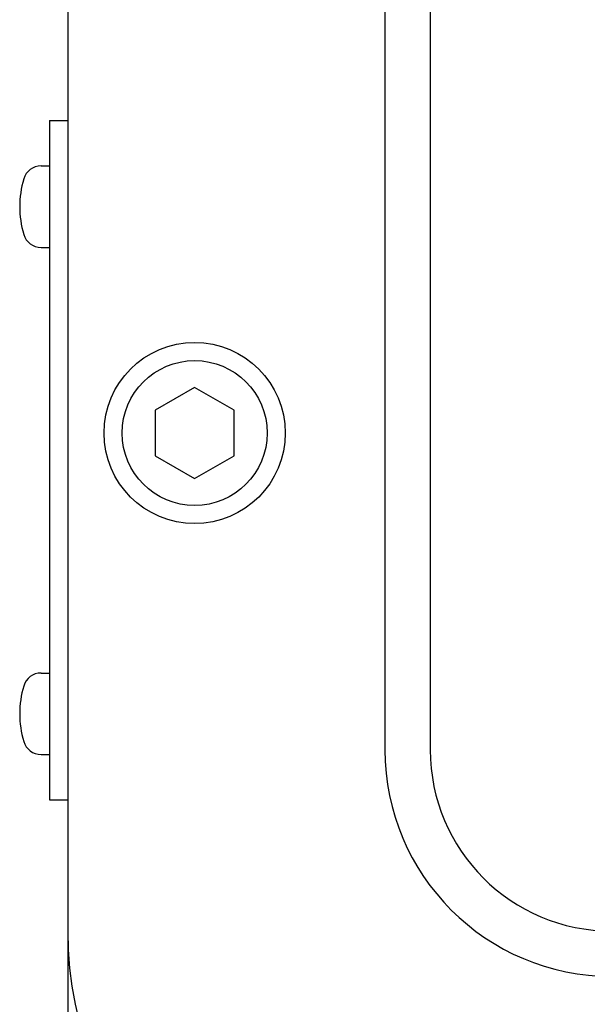
# Model space of a CAD drawing. Extents: x 288 to 1453, y 197 to 987.
# Drawn here: x 318 to 381, y 319 to 428 of the extents above; entities that cross this region are included whole.
import ezdxf

# ---------------------------------------------------------------- set-up
doc = ezdxf.new("R2010")
doc.units = 0
doc.header["$LTSCALE"] = 33.670034
doc.header["$MEASUREMENT"] = 0
doc.layers.get('0').update_dxf_attribs({"linetype": 'CONTINUOUS'})
doc.layers.get('DEFPOINTS').update_dxf_attribs({"linetype": 'CONTINUOUS'})
doc.layers.add('MEASURE', color=9, linetype='CONTINUOUS')
doc.styles.add('AD-STANDARD', font='romans.shx', dxfattribs={"width": 0.8, "bigfont": 'bigfont.shx'})
doc.dimstyles.get("Standard").update_dxf_attribs({"dimtxt": 3.5, "dimasz": 2.5, "dimexe": 0.18, "dimexo": 0.0625, "dimgap": 0.09, "dimtad": 1, "dimdec": 0, "dimzin": 0, "dimdsep": 46, "dimtxsty": 'AD-STANDARD', "dimcen": 0.09, "dimclrt": 2, "dimadec": 0, "dimazin": 0, "dimtfac": 1, "dimtdec": 0, "dimtofl": 0, "dimtmove": 0, "dimatfit": 3, "dimfxl": 1, "dimtolj": 1, "dimarcsym": 0})

# ---------------------------------------------------------------- blocks, each defined once
blk = doc.blocks.new('*D0')
at = {"layer": 'DEFPOINTS', "color": 0}
for p in [(323.29, 327.44), (623.29, 327.44), (623.29, 199.08)]:
    blk.add_point(p, dxfattribs=at)
at = {"layer": 'MEASURE', "color": 0, "lineweight": -2}
for p, q in [((323.29, 327.19), (323.29, 198.36)), ((623.29, 327.19), (623.29, 198.36)), ((333.29, 199.08), (613.29, 199.08))]:
    blk.add_line(p, q, dxfattribs=at)
at = {"layer": 'MEASURE', "color": 0}
for points in [[(333.29, 200.75), (333.29, 197.42), (323.29, 199.08)], [(613.29, 200.75), (613.29, 197.42), (623.29, 199.08)]]:
    blk.add_solid(points, dxfattribs=at)
at = {"layer": 'MEASURE', "color": 2, "insert": (473.29, 210.88), "char_height": 14, "attachment_point": 5, "style": 'AD-STANDARD'}
blk.add_mtext('\\A1;300{\\H8.400000;\\S+3^ -0;}', dxfattribs=at)

msp = doc.modelspace()

# ---------------------------------------------------------------- linework, layer by layer
at = {"color": 7}
for p, q in [((323.29, 627.44), (323.29, 327.44)), ((358.29, 607.43), (358.29, 347.44)), ((363.29, 607.43), (363.29, 347.44)), ((321.29, 416.94), (321.29, 341.94)), ((321.29, 416.94), (323.29, 416.94)), ((320.35, 411.94), (321.29, 411.94)), ((320.35, 402.94), (321.29, 402.94)), ((337.29, 387.47), (332.94, 384.96)), ((341.64, 384.96), (337.29, 387.47)), ((332.94, 384.96), (332.94, 379.93)), ((341.64, 379.93), (341.64, 384.96)), ((332.94, 379.93), (337.29, 377.42)), ((337.29, 377.42), (341.64, 379.93)), ((320.35, 355.94), (321.29, 355.94)), ((320.35, 346.94), (321.29, 346.94)), ((321.29, 341.94), (323.29, 341.94))]:
    msp.add_line(p, q, dxfattribs=at)
for radius in [10, 8]:
    msp.add_circle((337.29, 382.44), radius, dxfattribs=at)
for centre, radius, start, end in [((320.35, 409.94), 2, 90, 163.7468), ((328.92, 407.44), 10.93, 163.7468, 196.2532), ((320.35, 404.94), 2, 196.2532, 270), ((320.35, 353.94), 2, 90, 163.7468), ((328.92, 351.44), 10.93, 163.7468, 196.2532), ((320.35, 348.94), 2, 196.2532, 270), ((383.29, 347.44), 25, 180, 270), ((383.29, 347.44), 20, 180, 270), ((363.29, 327.44), 40, 180, 270)]:
    msp.add_arc(centre, radius, start, end, dxfattribs=at)

# ---------------------------------------------------------------- dimensions: what is measured, and where the dimension line sits
at = {"layer": 'MEASURE'}
dim = msp.add_linear_dim(base=(623.29, 199.08), p1=(323.29, 327.44), p2=(623.29, 327.44), dimstyle='STANDARD', override={"dimscale": 4, "dimgap": 0.5, "dimtol": 1, "dimlim": 0, "dimtp": 3, "dimtm": 1e-09, "dimtfac": 0.6, "dimtdec": 2}, dxfattribs=at)
dim.commit()
dim.dimension.update_dxf_attribs({"geometry": '*D0', "text_midpoint": (473.29, 210.88)})

doc.saveas('drawing.dxf')
